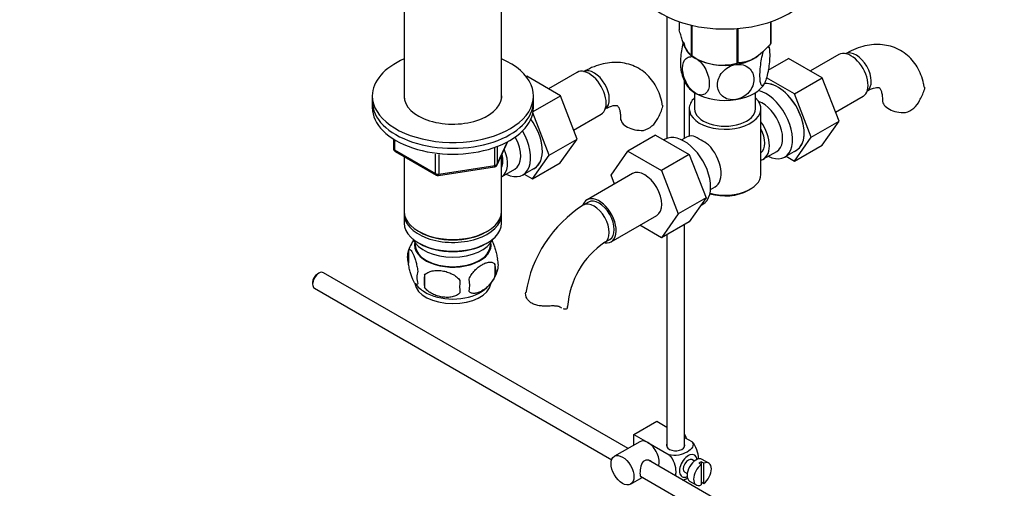
# Model space of a CAD drawing. Units: millimetres. Extents: x 0 to 1263, y 0 to 1853.
# Drawn here: x 874 to 1149, y 256 to 387 of the extents above; entities that cross this region are included whole.
import ezdxf
from ezdxf import colors
from ezdxf.entities.mleader import LeaderData, LeaderLine
from ezdxf.math import Vec2, Vec3

# ---------------------------------------------------------------- set-up
doc = ezdxf.new("R2010")
doc.units = ezdxf.units.MM
doc.layers.add('DV6_Défaut', color=7, linetype='Continuous')
doc.layers.add('Défaut', color=7, linetype='Continuous')

# ---------------------------------------------------------------- blocks, each defined once
blk = doc.blocks.new('_DOT')
at = {"color": 0}
blk.add_line((0, 0), (-1, 0), dxfattribs=at)
at = {"color": 0, "const_width": 0.333}
blk.add_lwpolyline([(-0.1665, 0, 1), (0.1665, 0, 1)], format="xyb", close=True, dxfattribs=at)
blk = doc.blocks.new('SE5')
at = {"layer": 'DV6_Défaut', "color": 7, "linetype": 'Continuous'}
for p, q in [((981.84, 391.77), (981.84, 364.91)), ((1009.04, 364.91), (1009.04, 391.77)), ((1055.16, 387.79), (1055.16, 353.7)), ((1058.67, 386.33), (1058.67, 384.06)), ((1062.02, 385.37), (1062.02, 376.83)), ((1062.22, 385.32), (1062.22, 376.72)), ((1084.17, 386.31), (1084.17, 380.12)), ((1084.24, 386.33), (1084.24, 380.27)), ((1074.73, 384.43), (1074.73, 374.78)), ((1075, 384.45), (1075, 374.83)), ((1062.12, 376.78), (1063.32, 376.08)), ((1103.25, 377.17), (1095.28, 372.56)), ((1079.58, 376.08), (1079.58, 376.08)), ((1083.51, 372.79), (1089.21, 376.07)), ((1098.62, 370.64), (1089.21, 376.07)), ((1030.1, 372.17), (1022.13, 367.56)), ((1015.9, 370.98), (1016.06, 371.07)), ((1025.47, 365.64), (1016.06, 371.07)), ((1060.16, 353.73), (1060.16, 369.7)), ((1090.84, 366.15), (1083.04, 370.65)), ((1090.84, 366.15), (1098.62, 370.64)), ((1103.28, 358.54), (1098.62, 370.64)), ((1062.95, 366.5), (1062.95, 362.03)), ((1079.95, 362.03), (1079.95, 366.5)), ((1095.5, 354.04), (1090.84, 366.15)), ((972.94, 365.59), (972.94, 363.95)), ((972.94, 363.95), (972.94, 362.32)), ((1017.86, 361.24), (1025.47, 365.64)), ((1017.94, 363.95), (1017.94, 365.59)), ((1017.94, 362.32), (1017.94, 363.95)), ((1030.13, 353.53), (1025.47, 365.64)), ((1102.32, 361.04), (1110, 365.48)), ((1022.35, 349.04), (1017.8, 360.87)), ((1029.17, 356.04), (1036.85, 360.47)), ((1061.45, 362.03), (1061.45, 354.34)), ((1081.45, 343.66), (1081.45, 362.03)), ((1095.5, 354.04), (1103.28, 358.54)), ((1098.6, 351.87), (1103.28, 358.54)), ((978.82, 353.56), (978.82, 350.92)), ((979.12, 353.38), (979.12, 350.51)), ((1007.78, 346.32), (1010.8, 352.83)), ((1007.83, 346.59), (1010.71, 352.78)), ((1022.35, 349.04), (1030.13, 353.53)), ((1025.45, 346.87), (1030.13, 353.53)), ((1052.06, 354.65), (1044.28, 350.16)), ((1052.06, 354.65), (1061.47, 349.22)), ((1054.75, 353.49), (1054.41, 353.3)), ((1060.7, 354.04), (1059.4, 353.29)), ((1090.82, 347.38), (1095.5, 354.04)), ((979.12, 350.51), (990.55, 343.91)), ((979.32, 350.06), (990.75, 343.46)), ((990.55, 343.91), (990.55, 349.31)), ((1007.13, 346.18), (1007.13, 351.1)), ((1007.83, 351.38), (1007.83, 346.59)), ((1039.62, 343.44), (1044.28, 350.16)), ((1044.28, 350.16), (1053.7, 344.73)), ((1082.2, 347.98), (1085.88, 350.1)), ((1088.15, 348.53), (1091.41, 350.41)), ((1090.82, 347.38), (1098.6, 351.87)), ((981.84, 348.6), (981.84, 333.33)), ((991.51, 349.19), (991.51, 343.76)), ((1009.04, 333.33), (1009.04, 349.04)), ((1017.67, 342.38), (1022.35, 349.04)), ((1017.67, 342.38), (1025.45, 346.87)), ((1061.47, 349.22), (1053.7, 344.73)), ((1061.47, 349.22), (1066.17, 337.12)), ((1088.49, 348.72), (1090.82, 347.38)), ((991.41, 343.33), (1007.02, 345.75)), ((991.51, 343.76), (1007.13, 346.18)), ((1009.05, 342.98), (1012.73, 345.1)), ((1015, 343.53), (1018.26, 345.41)), ((1045.63, 343.89), (1032.9, 336.55)), ((1053.7, 344.73), (1058.39, 332.63)), ((1015.34, 343.72), (1017.67, 342.38)), ((1040.58, 340.98), (1039.62, 343.44)), ((1067.4, 339.43), (1068.7, 340.18)), ((1077.82, 339.17), (1078.52, 339.58)), ((1033.27, 335.9), (1031.86, 335.08)), ((1066.17, 337.12), (1058.39, 332.63)), ((1066.17, 337.12), (1061.47, 330.44)), ((1064.65, 334.96), (1065.25, 335.31)), ((981.84, 332.52), (981.84, 330.07)), ((1009.04, 330.07), (1009.04, 332.52)), ((1039.65, 324.85), (1052.38, 332.2)), ((1058.39, 332.63), (1053.7, 325.95)), ((1061.47, 330.44), (1053.7, 325.95)), ((985.82, 327.78), (986.17, 327.58)), ((1004.7, 327.58), (1005.05, 327.78)), ((1053.7, 325.95), (1047.62, 329.46)), ((1060.16, 267.52), (1060.16, 329.68)), ((984.85, 324.61), (984.9, 323.76)), ((985.82, 324.52), (986.17, 324.31)), ((1004.7, 324.31), (1005.05, 324.52)), ((1005.98, 323.76), (1006.02, 324.61)), ((1037.86, 324.69), (1039.27, 325.5)), ((1055.16, 326.8), (1055.16, 267.52)), ((983, 322.32), (983, 318.89)), ((1007.19, 318.58), (1007.19, 315.15)), ((956.26, 313.49), (956.26, 313)), ((958.03, 316.06), (957.61, 315.82)), ((1044.35, 267.07), (959.28, 316.19)), ((987.51, 315.54), (987.51, 312.11)), ((956.78, 311.86), (1039.8, 263.92)), ((1046, 270.99), (1052.36, 274.67)), ((1052.36, 274.67), (1055.16, 273.05)), ((1046, 270.99), (1049.88, 268.75)), ((1046, 268.03), (1046, 270.99)), ((1060.16, 270.16), (1062.16, 269.01)), ((1047.63, 268.97), (1040.56, 264.89)), ((1049.88, 268.75), (1055.8, 265.33)), ((1066.91, 262.96), (1065.07, 264.02)), ((1149.44, 206.4), (1050.09, 263.76)), ((1062.88, 263.55), (1062.2, 263.95)), ((1064.1, 262.96), (1064.8, 262.55)), ((1065.51, 262.96), (1064.8, 263.37)), ((1064.8, 263.37), (1064.8, 262.55)), ((1064.8, 262.55), (1064.8, 256.9)), ((1065.51, 257.31), (1065.51, 262.96)), ((1045.06, 257.09), (1048.35, 258.99)), ((1047.82, 259.3), (1146.96, 202.06)), ((1060.2, 260.48), (1060.88, 260.09)), ((1060.16, 257.94), (1060.16, 258.45)), ((1061.57, 257.96), (1063.41, 256.9)), ((1064.8, 257.71), (1065.51, 257.31))]:
    blk.add_line(p, q, dxfattribs=at)
for centre, radius, start, end in [((1073.33, 377.31), 10.55, 8.8726, 12.2249), ((1070.6, 389.49), 15.28, 236.7155, 285.6966), ((1069.56, 374.43), 10.54, 188.8257, 210.6389), ((1113.66, 371.4), 14.06, 329.6341, 342.6888), ((1120.3, 366.8), 6.03, 284.8348, 335.4947), ((1040.51, 366.4), 14.06, 329.6341, 342.6888), ((1047.15, 361.8), 6.03, 284.8348, 335.4947), ((1048.04, 324.33), 33.4, 55.8416, 64.1584), ((979.82, 350.92), 1, 180, 240), ((1006.87, 346.74), 1, 278.794, 300), ((1006.87, 346.74), 1, 300, 335.1039), ((991.25, 344.32), 1, 240, 278.794), ((1051.12, 304.97), 35.74, 122.6066, 170.9585), ((992.55, 319.49), 9.93, 142.7667, 165.4042), ((1051.08, 305.08), 23.65, 123.9869, 176.0131), ((987.92, 320.61), 5.21, 160.7609, 199.2391), ((1002.86, 318.33), 5.29, 341.0886, 18.9114), ((990.43, 314.89), 5.08, 160.2544, 199.7456), ((998.02, 319.64), 10.28, 301.3164, 344.7533), ((1000.56, 316.87), 6.86, 345.5086, 14.4914), ((1006.35, 313.82), 18.91, 174.7965, 185.2035), ((1013.27, 312.29), 15.95, 173.8261, 186.1739), ((993.31, 312.68), 6.86, 345.5143, 14.4857), ((992.51, 319.3), 9.79, 218.8715, 239.5111)]:
    blk.add_arc(centre, radius, start, end, dxfattribs=at)
for centre, major_axis, ratio, start_param, end_param in [((1071.45, 398.73), (25, 0), 0.57735, 3.141593, 6.283185), ((1071.45, 380.77), (11.49, 0), 0.57735, 3.17447, 3.698177), ((1071.45, 380.77), (11.5, 0), 0.57735, 3.176205, 3.694892), ((1071.45, 382.17), (13.2, 0), 0.57735, -0.272268, -0.251331), ((1071.45, 382.17), (-13.2, 0), 0.57735, 0.77493, 0.795867), ((1071.45, 380.77), (11.49, 0), 0.57735, 3.76898, 5.558186), ((1071.45, 380.77), (11.5, 0), 0.57735, 4.974188, 5.635994), ((1106.63, 371.32), (3.37, -5.85), 0.57735, 0, 3.141593), ((1108.04, 372.14), (3, -5.2), 0.57735, 0.046052, 3.095541), ((995.44, 365.59), (-22.5, 0), 0.57735, 5.361457, 6.283185), ((995.44, 365.59), (-22.5, 0), 0.57735, 0, 4.063321), ((1071.45, 380.77), (11.5, 0), 0.57735, 3.99399, 4.974188), ((1071.45, 382.17), (13.2, 0), 0.57735, -1.319465, -1.298528), ((1033.48, 366.32), (3.37, -5.85), 0.57735, 0, 3.141593), ((1034.89, 367.14), (3, -5.2), 0.57735, 0.046052, 3.095541), ((1071.45, 370.97), (11.5, 0), 0.57735, 3.430043, 3.926991), ((1071.45, 370.97), (11.5, 0), 0.57735, 4.974188, 6.021386), ((1086.12, 359.48), (5.27, -9.14), 0.57735, 0, 2.854369), ((1086.16, 359.5), (5.25, -9.09), 0.57735, 0, 2.860992), ((995.44, 365.59), (-13.65, 0), 0.57735, 6.197567, 6.283185), ((995.44, 365.59), (-13.65, 0), 0.57735, 0, 3.227211), ((1071.45, 370.97), (11.5, 0), 0.57735, 3.926991, 4.974188), ((1082.9, 357.62), (-5.25, 9.09), 0.57735, 2.437045, 5.791576), ((995.44, 363.95), (-22.5, 0), 0.57735, 0, 3.141593), ((995.44, 363.95), (-22.5, 0), 0.57735, 0, 3.141593), ((1071.45, 362.03), (-10, 0), 0.57735, 5.728374, 6.283185), ((1071.45, 362.03), (-10, 0), 0.57735, 0, 3.696404), ((1081.88, 357.03), (-4, 6.93), 0.57735, 3.141593, 5.687816), ((1121.41, 364.42), (6, 0), 0.57735, 3.147774, 4.784106), ((995.44, 362.32), (-22.5, 0), 0.57735, 0, 3.141593), ((1071.45, 362.03), (-8.5, 0), 0.57735, 0, 3.141593), ((1012.97, 354.48), (5.28, -9.14), 0.57735, 0, 1.748545), ((1013.01, 354.5), (5.25, -9.09), 0.57735, 0, 1.750154), ((1048.26, 359.42), (6, 0), 0.57735, 3.147774, 4.784106), ((1078.2, 354.91), (-4, 6.93), 0.57735, 2.967598, 4.886384), ((1009.75, 352.62), (-5.25, 9.09), 0.57735, 2.437045, 4.729866), ((1060, 344.4), (5.25, -9.09), 0.57735, 0, 3.141593), ((1078.2, 354.91), (-3.08, 5.33), 0.57735, 3.199264, 4.654717), ((1008.73, 352.03), (-4, 6.93), 0.57735, 3.141593, 4.67825), ((1064.7, 347.11), (4, -6.93), 0.57735, 2.736019, 3.141593), ((1077.14, 354.3), (3.07, -5.33), 0.57735, 0.648113, 0.922684), ((979.82, 350.92), (1, 0), 0.57735, 3.141593, 3.926991), ((979.82, 350.92), (0.5, 0.866), 0.57735, 2.356194, 3.141593), ((1005.05, 349.91), (-3.08, 5.33), 0.57735, 3.514149, 4.275128), ((1005.05, 349.91), (-4, 6.93), 0.57735, 3.141593, 4.499263), ((1064.7, 347.11), (-4, 6.93), 0.57735, 3.141593, 5.117963), ((1086.12, 359.48), (5.27, -9.14), 0.57735, 6.185788, 6.283185), ((1006.87, 346.74), (1, 0), 0.57735, 4.974188, 6.021386), ((1006.87, 346.74), (-0.907, 0.421), 0.788675, 3.141593, 3.492472), ((1065.76, 347.72), (3.07, -5.33), 0.57735, 0.980548, 1.05199), ((991.25, 344.32), (-1, 0), 0.57735, 0.785398, 1.832596), ((991.25, 344.32), (0.5, 0.866), 0.57735, 2.356194, 3.141593), ((991.25, 344.32), (-0.153, 0.988), 0.211325, 3.141593, 4.080475), ((1006.87, 346.74), (-0.153, 0.988), 0.211325, 3.141593, 4.080475), ((1012.97, 354.48), (5.28, -9.14), 0.57735, 6.185788, 6.283185), ((1049, 338.05), (-3.37, 5.85), 0.57735, 3.141593, 6.283185), ((1071.45, 343.66), (10, 0), 0.57735, 4.280152, 6.283185), ((1071.45, 342.85), (-9, 0), 0.57735, 1.08219, 2.356194), ((1036.27, 330.7), (-3.38, 5.85), 0.57735, 0, 0.461888), ((1034.86, 329.88), (-3, 5.2), 0.57735, 3.14203, 6.283185), ((1036.27, 330.7), (-3.38, 5.85), 0.57735, 2.699285, 6.283185), ((1036.27, 330.7), (-3, 5.2), 0.57735, 3.141593, 6.283185), ((995.44, 332.52), (13.6, 0), 0.57735, 3.089576, 6.283185), ((995.44, 333.33), (-13.6, 0), 0.57735, 0, 3.141593), ((995.44, 332.52), (13.6, 0), 0.57735, 0, 0.052017), ((1034.86, 329.88), (-3, 5.2), 0.57735, 0, 0.000583), ((995.44, 330.07), (-13.6, 0), 0.57735, 0, 3.141593), ((995.44, 332.93), (13.1, 0), 0.57735, 3.926991, 5.497787), ((995.44, 327.21), (-11.5, 0), 0.57735, 0.250403, 2.891189), ((995.44, 323.94), (-10.7, 0), 0.57735, 0, 3.259496), ((995.44, 323.94), (-10.7, 0), 0.57735, 6.165281, 6.283185), ((995.44, 323.94), (10.54, 0), 0.57735, 3.172471, 6.252307), ((995.44, 329.66), (13.1, 0), 0.57735, 3.926991, 5.497787), ((958.03, 314.02), (-1.25, -2.17), 0.57735, 3.141593, 6.283185), ((957.61, 314.27), (0.95, 1.65), 0.57735, 0.785398, 2.356194), ((995.44, 313.74), (-10.7, 0), 0.57735, 0.092045, 3.031877), ((995.44, 315), (-10.7, 0), 0.57735, 0.735255, 2.4082), ((1021.49, 306.73), (-6, 0), 0.57735, 3.069876, 3.136188), ((1058.44, 270.01), (1.75, -3.03), 0.57735, 1.196915, 1.586568), ((1049.88, 265.07), (2.25, -3.9), 0.57735, 2.356194, 3.141593), ((1049.88, 265.07), (-2.25, 3.9), 0.57735, 3.595517, 5.497787), ((1057.66, 267.93), (-2.6, 0), 0.57735, 6.004938, 6.283185), ((1057.66, 267.93), (-2.6, 0), 0.57735, 0, 3.419839), ((1061.2, 262.22), (-1.75, -3.03), 0.57735, 2.490455, 6.283185), ((1061.2, 262.22), (-1, -1.73), 0.57735, 3.141593, 6.283185), ((1063.32, 260.99), (-1.75, -3.03), 0.57735, 3.141593, 6.283185), ((1065.16, 259.93), (1.75, 3.03), 0.57735, 0.928746, 3.783643), ((1064.45, 260.34), (1.75, 3.03), 0.57735, 0.642051, 0.928746), ((1065.16, 259.93), (-1.75, -3.03), 0.57735, 0.928746, 3.783643), ((1061.2, 262.22), (-1.75, -3.03), 0.57735, 0, 0.651137)]:
    blk.add_ellipse(centre, major_axis=major_axis, ratio=ratio, start_param=start_param, end_param=end_param, dxfattribs=at)
blk.add_ellipse((1042.81, 260.99), major_axis=(-2.25, 3.9), ratio=0.57735, dxfattribs=at)
for points, knots in [([(1062.02, 376.83), (1061.76, 376.99), (1061.49, 377.23), (1061.07, 377.76), (1060.93, 377.96), (1060.64, 378.45), (1060.5, 378.73), (1060.06, 379.67), (1059.77, 380.43), (1059.34, 381.72), (1059.2, 382.17), (1058.93, 383.09), (1058.8, 383.57), (1058.67, 384.06)], [0, 0, 0, 0, 0.25, 0.25, 0.375, 0.375, 0.5, 0.5, 0.75, 0.75, 0.875, 0.875, 1, 1, 1, 1]), ([(1059.74, 380.68), (1059.59, 380.08), (1059.46, 379.44), (1059.1, 377.33), (1058.98, 375.84), (1058.98, 373.87), (1059.03, 373.22), (1059.13, 372.74)], [0, 0, 0, 0, 0.215983, 0.215983, 0.696231, 0.696231, 1, 1, 1, 1]), ([(1084.17, 380.12), (1083.81, 379.71), (1083.45, 379.31), (1082.7, 378.55), (1082.32, 378.17), (1081.17, 377.14), (1080.39, 376.55), (1079.39, 375.97), (1079.18, 375.86), (1078.78, 375.66), (1078.59, 375.57), (1078, 375.33), (1077.61, 375.21), (1076.84, 375.01), (1076.47, 374.94), (1075.72, 374.85), (1075.36, 374.83), (1075, 374.83)], [0, 0, 0, 0, 0.125, 0.125, 0.25, 0.25, 0.5, 0.5, 0.5625, 0.5625, 0.625, 0.625, 0.75, 0.75, 0.875, 0.875, 1, 1, 1, 1]), ([(1083.6, 379.55), (1083.81, 379.11), (1083.92, 378.21), (1083.92, 375.88), (1083.8, 374.4), (1083.43, 372.23), (1083.28, 371.5), (1082.94, 370.22), (1082.75, 369.66), (1082.56, 369.26)], [0, 0, 0, 0, 0.318295, 0.318295, 0.659147, 0.659147, 0.829574, 0.829574, 1, 1, 1, 1]), ([(1127.07, 368.03), (1127.02, 368.4), (1126.87, 369.54), (1126.22, 371.5), (1125.17, 373.69), (1123.75, 375.67), (1122, 377.35), (1119.94, 378.66), (1117.71, 379.53), (1115.38, 379.96), (1112.97, 379.99), (1110.49, 379.6), (1107.98, 378.83), (1106.11, 377.94), (1105.2, 377.42), (1105.04, 377.33)], [0, 0, 0, 0, 0.034278, 0.122925, 0.208104, 0.290274, 0.378864, 0.464262, 0.547764, 0.630707, 0.714718, 0.801287, 0.891359, 0.984365, 1, 1, 1, 1]), ([(1082.56, 369.26), (1082.37, 368.85), (1082.18, 368.58), (1081.84, 368.39), (1081.69, 368.47), (1081.32, 369.08), (1081.19, 370.02), (1081.2, 372.43), (1081.33, 373.92), (1081.69, 376.09), (1081.84, 376.81), (1082.07, 377.67), (1082.13, 377.9), (1082.2, 378.11)], [0, 0, 0, 0, 0.135764, 0.135764, 0.271527, 0.271527, 0.543054, 0.543054, 0.814582, 0.814582, 0.950345, 0.950345, 1, 1, 1, 1]), ([(1053.92, 363.03), (1053.87, 363.4), (1053.72, 364.54), (1053.07, 366.5), (1052.02, 368.69), (1050.6, 370.67), (1048.85, 372.35), (1046.79, 373.66), (1044.56, 374.53), (1042.23, 374.96), (1039.82, 374.99), (1037.34, 374.6), (1034.83, 373.82), (1032.96, 372.94), (1032.05, 372.42), (1031.89, 372.33)], [0, 0, 0, 0, 0.034278, 0.122925, 0.208104, 0.290274, 0.378864, 0.464262, 0.547764, 0.630707, 0.714718, 0.801287, 0.891359, 0.984365, 1, 1, 1, 1]), ([(1063.32, 366.28), (1062.8, 366.58), (1062.28, 367.03), (1061.35, 368.11), (1060.93, 368.75), (1059.93, 370.73), (1059.59, 372.14), (1059.59, 374.54), (1059.95, 375.55), (1060.94, 376.37), (1061.35, 376.52), (1061.87, 376.53), (1061.93, 376.52), (1061.99, 376.52)], [0, 0, 0, 0, 0.140326, 0.140326, 0.280653, 0.280653, 0.561305, 0.561305, 0.841958, 0.841958, 0.982284, 0.982284, 1, 1, 1, 1]), ([(1063.32, 376.08), (1063.84, 375.78), (1064.36, 375.33), (1065.3, 374.23), (1065.71, 373.6), (1066.7, 371.63), (1067.05, 370.21), (1067.04, 367.8), (1066.7, 366.81), (1065.69, 365.99), (1065.29, 365.84), (1064.36, 365.83), (1063.84, 365.98), (1063.32, 366.28)], [0, 0, 0, 0, 0.125, 0.125, 0.25, 0.25, 0.5, 0.5, 0.75, 0.75, 0.875, 0.875, 1, 1, 1, 1]), ([(1074.43, 364.56), (1073.72, 364.45), (1073.01, 364.49), (1071.72, 364.84), (1071.16, 365.15), (1069.81, 366.34), (1069.33, 367.48), (1069.34, 369.91), (1069.81, 371.16), (1071.18, 372.78), (1071.73, 373.25), (1073.01, 373.99), (1073.72, 374.25), (1074.43, 374.36)], [0, 0, 0, 0, 0.125, 0.125, 0.25, 0.25, 0.5, 0.5, 0.75, 0.75, 0.875, 0.875, 1, 1, 1, 1]), ([(1074.43, 374.36), (1075.14, 374.47), (1075.85, 374.43), (1077.12, 374.08), (1077.69, 373.77), (1079.05, 372.58), (1079.52, 371.44), (1079.52, 369.04), (1079.04, 367.75), (1077.68, 366.15), (1077.12, 365.67), (1075.85, 364.93), (1075.14, 364.67), (1074.43, 364.56)], [0, 0, 0, 0, 0.125, 0.125, 0.25, 0.25, 0.5, 0.5, 0.75, 0.75, 0.875, 0.875, 1, 1, 1, 1]), ([(1111.04, 366.94), (1111.3, 367.09), (1111.94, 367.43), (1112.95, 367.82), (1113.8, 367.98), (1114.31, 367.95), (1114.49, 367.88), (1114.53, 367.87), (1114.74, 367.65), (1115.04, 367.08), (1115.31, 366.12), (1115.41, 365.09), (1115.41, 364.53), (1115.41, 364.42)], [0, 0, 0, 0, 0.051468, 0.148253, 0.245077, 0.344084, 0.451476, 0.585247, 0.692234, 0.78774, 0.888621, 0.980477, 1, 1, 1, 1]), ([(1127.12, 368.04), (1127.12, 368.03), (1127.12, 368.02), (1127.16, 367.76), (1127.15, 367.5), (1127.08, 367.22)], [0, 0, 0, 0, 0.032969, 0.032969, 1, 1, 1, 1]), ([(1053.97, 363.04), (1053.97, 363.03), (1053.97, 363.02), (1054.01, 362.76), (1054, 362.5), (1053.93, 362.22)], [0, 0, 0, 0, 0.032969, 0.032969, 1, 1, 1, 1]), ([(1037.89, 361.94), (1038.15, 362.08), (1038.79, 362.43), (1039.8, 362.81), (1040.65, 362.97), (1041.16, 362.95), (1041.34, 362.88), (1041.38, 362.87), (1041.59, 362.65), (1041.89, 362.07), (1042.16, 361.12), (1042.26, 360.09), (1042.26, 359.53), (1042.26, 359.42)], [0, 0, 0, 0, 0.051468, 0.148253, 0.245077, 0.344084, 0.451476, 0.585247, 0.692234, 0.78774, 0.888621, 0.980477, 1, 1, 1, 1]), ([(1006.24, 325.42), (1006.34, 325.26), (1006.44, 325.06), (1006.67, 324.57), (1006.8, 324.26), (1006.98, 323.75), (1007.05, 323.57), (1007.17, 323.19), (1007.23, 322.99), (1007.4, 322.38), (1007.51, 321.94), (1007.71, 321.01), (1007.8, 320.54), (1007.87, 320.05)], [0, 0, 0, 0, 0.166369, 0.166369, 0.374777, 0.374777, 0.478981, 0.478981, 0.583185, 0.583185, 0.791592, 0.791592, 1, 1, 1, 1]), ([(983, 322.32), (983.07, 322.51), (983.16, 322.61), (983.31, 322.65), (983.36, 322.65), (983.47, 322.62), (983.53, 322.59), (983.7, 322.45), (983.83, 322.3), (984.08, 321.92), (984.2, 321.68), (984.46, 321.13), (984.58, 320.83), (984.77, 320.31), (984.83, 320.13), (984.95, 319.75), (985.01, 319.56), (985.19, 318.94), (985.29, 318.51), (985.5, 317.58), (985.58, 317.1), (985.66, 316.61)], [0, 0, 0, 0, 0.125, 0.125, 0.1875, 0.1875, 0.25, 0.25, 0.375, 0.375, 0.5, 0.5, 0.625, 0.625, 0.6875, 0.6875, 0.75, 0.75, 0.875, 0.875, 1, 1, 1, 1]), ([(999.95, 314.4), (1000.04, 314.62), (1000.15, 314.84), (1000.39, 315.27), (1000.52, 315.48), (1000.93, 316.09), (1001.23, 316.46), (1001.71, 316.98), (1001.88, 317.14), (1002.21, 317.45), (1002.38, 317.59), (1002.88, 318), (1003.23, 318.23), (1003.92, 318.63), (1004.26, 318.8), (1004.94, 319.03), (1005.28, 319.11), (1005.75, 319.15), (1005.91, 319.15), (1006.2, 319.12), (1006.35, 319.09), (1006.76, 318.96), (1007, 318.81), (1007.19, 318.58)], [0, 0, 0, 0, 0.0625, 0.0625, 0.125, 0.125, 0.25, 0.25, 0.3125, 0.3125, 0.375, 0.375, 0.5, 0.5, 0.625, 0.625, 0.75, 0.75, 0.8125, 0.8125, 0.875, 0.875, 1, 1, 1, 1]), ([(985.66, 313.18), (985.58, 313), (985.5, 312.9), (985.35, 312.85), (985.29, 312.85), (985.18, 312.89), (985.13, 312.92), (984.95, 313.06), (984.83, 313.2), (984.58, 313.59), (984.46, 313.82), (984.2, 314.37), (984.08, 314.68), (983.89, 315.19), (983.83, 315.37), (983.71, 315.75), (983.65, 315.95), (983.47, 316.56), (983.36, 317), (983.16, 317.93), (983.07, 318.4), (983, 318.89)], [0, 0, 0, 0, 0.125, 0.125, 0.1875, 0.1875, 0.25, 0.25, 0.375, 0.375, 0.5, 0.5, 0.625, 0.625, 0.6875, 0.6875, 0.75, 0.75, 0.875, 0.875, 1, 1, 1, 1]), ([(987.51, 315.54), (987.78, 315.83), (988.1, 316.07), (988.66, 316.35), (988.86, 316.43), (989.27, 316.57), (989.48, 316.63), (990.13, 316.77), (990.59, 316.81), (991.51, 316.82), (991.99, 316.79), (992.94, 316.64), (993.41, 316.53), (994.1, 316.31), (994.33, 316.23), (994.78, 316.04), (995, 315.94), (995.66, 315.6), (996.07, 315.34), (996.82, 314.72), (997.14, 314.38), (997.41, 314.01)], [0, 0, 0, 0, 0.125, 0.125, 0.1875, 0.1875, 0.25, 0.25, 0.375, 0.375, 0.5, 0.5, 0.625, 0.625, 0.6875, 0.6875, 0.75, 0.75, 0.875, 0.875, 1, 1, 1, 1]), ([(1007.19, 315.15), (1007, 314.71), (1006.76, 314.27), (1006.21, 313.46), (1005.9, 313.09), (1005.27, 312.41), (1004.94, 312.1), (1004.26, 311.55), (1003.91, 311.32), (1003.22, 310.92), (1002.87, 310.75), (1002.2, 310.52), (1001.87, 310.44), (1001.39, 310.4), (1001.23, 310.4), (1000.94, 310.43), (1000.79, 310.46), (1000.38, 310.59), (1000.14, 310.75), (999.95, 310.97)], [0, 0, 0, 0, 0.125, 0.125, 0.25, 0.25, 0.375, 0.375, 0.5, 0.5, 0.625, 0.625, 0.75, 0.75, 0.8125, 0.8125, 0.875, 0.875, 1, 1, 1, 1]), ([(997.41, 310.58), (997.14, 310.28), (996.82, 310.05), (996.26, 309.76), (996.06, 309.68), (995.65, 309.54), (995.44, 309.48), (994.79, 309.35), (994.33, 309.3), (993.41, 309.29), (992.94, 309.33), (991.99, 309.47), (991.52, 309.58), (990.82, 309.8), (990.6, 309.89), (990.14, 310.07), (989.92, 310.18), (989.27, 310.52), (988.86, 310.78), (988.1, 311.39), (987.78, 311.73), (987.51, 312.11)], [0, 0, 0, 0, 0.125, 0.125, 0.1875, 0.1875, 0.25, 0.25, 0.375, 0.375, 0.5, 0.5, 0.625, 0.625, 0.6875, 0.6875, 0.75, 0.75, 0.875, 0.875, 1, 1, 1, 1]), ([(1022.57, 306.88), (1022.11, 306.86), (1021.65, 306.84), (1020.73, 306.85), (1020.27, 306.88), (1019.39, 306.98), (1018.97, 307.06), (1018.17, 307.3), (1017.8, 307.45), (1017.14, 307.83), (1016.86, 308.06), (1016.5, 308.43), (1016.39, 308.56), (1016.2, 308.83), (1016.12, 308.97), (1015.98, 309.25), (1015.92, 309.39), (1015.83, 309.68), (1015.8, 309.83), (1015.74, 310.25), (1015.76, 310.53), (1015.82, 310.78)], [0, 0, 0, 0, 0.125, 0.125, 0.25, 0.25, 0.375, 0.375, 0.5, 0.5, 0.625, 0.625, 0.6875, 0.6875, 0.75, 0.75, 0.8125, 0.8125, 0.875, 0.875, 1, 1, 1, 1]), ([(1025.58, 306.44), (1025.42, 306.55), (1025.24, 306.63), (1024.92, 306.74), (1024.8, 306.77), (1024.56, 306.82), (1024.44, 306.83), (1024.18, 306.87), (1024.05, 306.88), (1023.77, 306.89), (1023.62, 306.9), (1023.18, 306.9), (1022.88, 306.89), (1022.57, 306.88)], [0, 0, 0, 0, 0.25, 0.25, 0.375, 0.375, 0.5, 0.5, 0.625, 0.625, 0.75, 0.75, 1, 1, 1, 1]), ([(1027.47, 306.48), (1027.44, 306.32), (1027.37, 306.2), (1027.14, 306.02), (1026.99, 305.97), (1026.66, 305.96), (1026.48, 305.99), (1026.29, 306.06)], [0, 0, 0, 0, 0.3420782, 0.3420782, 0.6841563, 0.6841563, 1, 1, 1, 1]), ([(1062.16, 269.01), (1062.58, 268.52), (1062.6, 267.95), (1062.04, 266.92), (1061.51, 266.46), (1060.18, 265.7), (1059.4, 265.4), (1057.63, 265.08), (1056.63, 265.1), (1055.8, 265.33)], [0, 0, 0, 0, 0.25, 0.25, 0.5, 0.5, 0.75, 0.75, 1, 1, 1, 1]), ([(1064.03, 264.07), (1064.04, 264.13), (1064.04, 264.2), (1064.04, 265.03), (1063.91, 265.86), (1063.3, 267.55), (1062.78, 268.41), (1062.16, 269.01)], [0, 0, 0, 0, 0.041735, 0.041735, 0.520868, 0.520868, 1, 1, 1, 1]), ([(1055.8, 265.33), (1056.43, 264.73), (1056.94, 263.87), (1057.55, 262.17), (1057.67, 261.33), (1057.67, 260.16), (1057.64, 259.78), (1057.56, 259.43)], [0, 0, 0, 0, 0.394829, 0.394829, 0.789658, 0.789658, 1, 1, 1, 1]), ([(1050.97, 263.27), (1050.86, 263.4), (1050.71, 263.52), (1050.08, 263.88), (1049.45, 263.94), (1048.45, 263.38), (1048.14, 262.78), (1047.77, 261.45), (1047.69, 260.71), (1047.69, 260.13)], [0, 0, 0, 0, 0.098583, 0.098583, 0.399055, 0.399055, 0.699528, 0.699528, 1, 1, 1, 1]), ([(1047.69, 260.13), (1047.69, 259.56), (1047.77, 259.21), (1048.01, 259.07), (1048.07, 259.06), (1048.15, 259.07)], [0, 0, 0, 0, 0.769799, 0.769799, 1, 1, 1, 1]), ([(1059.69, 258.2), (1060.12, 258.36), (1060.51, 258.54), (1060.9, 258.77), (1060.94, 258.79), (1060.97, 258.81)], [0, 0, 0, 0, 0.908317, 0.908317, 1, 1, 1, 1])]:
    blk.add_open_spline(points, degree=3, knots=knots, dxfattribs=at)
blk.add_open_spline([(1025.85, 306.27), (1025.76, 306.32), (1025.67, 306.37), (1025.58, 306.44)], degree=3, dxfattribs=at)

msp = doc.modelspace()

# ---------------------------------------------------------------- block references
at = {"layer": 'Défaut'}
msp.add_blockref('SE5', (0, 0), dxfattribs=at)

# ---------------------------------------------------------------- leaders
at = {"layer": 'Défaut', "color": 7, "linetype": 'Continuous'}
ml = msp.add_multileader_mtext('Standard', dxfattribs=at)
ml.set_content('{\\pxsm0.9;\\fSolid Edge ISO|b1||i0||c0|p34;\\W1.;04/01/2021\\P}', color=256)
ml.set_leader_properties()
ml.set_arrow_properties(name='DOT')
ml.build(insert=Vec2(0, 0))
ml.multileader.update_dxf_attribs({"leader_type": 0, "dogleg_length": 0, "arrow_head_size": 12})
ctx = ml.context
ctx.base_point, ctx.char_height, ctx.arrow_head_size, ctx.landing_gap_size = Vec3(1038.56, 1845.74), 12, 12, 4.2
notes = []
notes.append((ctx, [(0, (0, 0, 0), (0, 0), (1, 0), 1, [])]))
ctx.mtext.insert = Vec3(1040.56, 1851.86)
for ctx, leaders in notes:
    for number, flags, end, landing, length, lines in leaders:
        leader = LeaderData()
        leader.index, (leader.has_last_leader_line, leader.has_dogleg_vector, leader.attachment_direction) = number, flags
        leader.last_leader_point, leader.dogleg_vector, leader.dogleg_length = Vec3(end), Vec3(landing), length
        for number, points, colour, breaks in lines:
            line = LeaderLine()
            line.index, line.vertices, line.color, line.breaks = number, Vec3.list(points), colors.encode_raw_color(colour), breaks
            leader.lines.append(line)
        ctx.leaders.append(leader)

doc.saveas('drawing.dxf')
